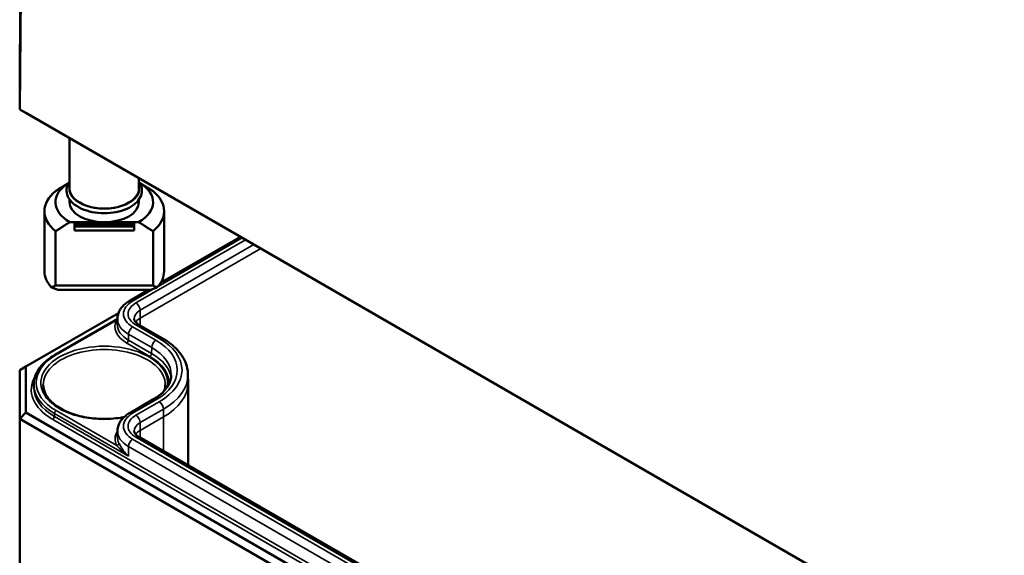
# Model space of a CAD drawing. Units: millimetres. Extents: x 24 to 882, y 9 to 623.
# Drawn here: x 345 to 407, y 107 to 141 of the extents above; entities that cross this region are included whole.
import ezdxf

# ---------------------------------------------------------------- set-up
doc = ezdxf.new("R2010")
doc.units = ezdxf.units.MM
doc.header["$LTSCALE"] = 1.5
doc.layers.add('Sichtbar (ISO)', color=7, linetype='Continuous', lineweight=50)
doc.layers.add('Sichtbar schmal (ISO)', color=7, linetype='Continuous', lineweight=35)

msp = doc.modelspace()

# ---------------------------------------------------------------- linework, layer by layer
at = {"layer": 'Sichtbar (ISO)'}
for p, q in [((344.9212, 138.2854), (345.1667, 161.1907)), ((344.9212, 135.2251), (345.1667, 158.2478)), ((344.9212, 135.2251), (344.9212, 138.2854)), ((435.3406, 83.0214), (344.9212, 135.2251)), ((345.293, 135.0078), (344.9212, 135.2251)), ((345.293, 135.0078), (435.4946, 82.9299)), ((348.0463, 133.4182), (348.0463, 130.2641)), ((352.3963, 130.9067), (352.3963, 130.2641)), ((348.0463, 129.5781), (348.0463, 129.4068)), ((352.3963, 129.5781), (352.3963, 129.4068)), ((346.4713, 128.8434), (346.4713, 125.0712)), ((353.9713, 128.8434), (353.9713, 125.0712)), ((348.0688, 128.151), (350.2213, 128.151)), ((348.3463, 128.0898), (348.3463, 127.9815)), ((348.3463, 128.0898), (352.0963, 128.0898)), ((348.3463, 127.9815), (348.3463, 127.8897)), ((348.3463, 127.9815), (352.0963, 127.9815)), ((348.3463, 127.8897), (348.3463, 127.6305)), ((348.3463, 127.8897), (352.0963, 127.8897)), ((350.2213, 128.151), (352.3737, 128.151)), ((352.0963, 127.9815), (352.0963, 128.0898)), ((352.0963, 127.8897), (352.0963, 127.9815)), ((352.0963, 127.6305), (352.0963, 127.8897)), ((347.1664, 124.1706), (347.1664, 127.5876)), ((352.0963, 127.6305), (348.3463, 127.6305)), ((353.2761, 127.5876), (353.2761, 124.1706)), ((353.7531, 124.3435), (358.7586, 127.2334)), ((353.2761, 124.1706), (347.1664, 124.1706)), ((347.347, 123.9016), (353.0955, 123.9016)), ((351.8131, 123.2235), (352.9877, 123.9016)), ((345.293, 119.0905), (351.1075, 122.4475)), ((347.1243, 119.83), (351.0441, 122.0932)), ((351.0441, 122.0926), (351.0426, 121.7237)), ((353.8544, 120.8819), (352.3973, 121.7232)), ((344.918, 118.874), (345.293, 119.0905)), ((344.918, 118.874), (344.918, 115.8121)), ((345.293, 116.208), (345.293, 119.0905)), ((355.4691, 118.5763), (355.4712, 118.0854)), ((345.7976, 117.9621), (345.7968, 117.7776)), ((355.4713, 118.0779), (355.4713, 112.9076)), ((351.8131, 116.1827), (353.2703, 117.0239)), ((344.918, 115.8121), (345.293, 116.208)), ((435.4946, 64.13), (345.293, 116.208)), ((344.918, 115.8121), (344.918, 74.477)), ((344.918, 115.8121), (435.3392, 63.6073)), ((351.0441, 115.0518), (351.0426, 114.6829)), ((430.8862, 69.3668), (352.3973, 114.6824))]:
    msp.add_line(p, q, dxfattribs=at)
for centre, major_axis, ratio, start_param, end_param in [((350.2213, 129.4068), (-3.06, 0), 0.5773503, 5.5297576, 7.0737979), ((350.2213, 130.2641), (-2.175, 0), 0.5773503, 0, 3.1415927), ((350.2213, 129.4068), (3.06, 0), 0.5773503, 5.4925727, 7.036613), ((350.2213, 128.8434), (-3.75, 0), 0.5773503, 5.6644566, 6.901914), ((350.2213, 128.8434), (3.75, 0), 0.5773503, 5.6644566, 6.901914), ((350.2213, 129.4068), (-2.175, 0), 0.5773503, 0, 1.5707963), ((350.2213, 129.4068), (2.175, 0), 0.5773503, 4.712389, 6.2831853), ((350.2213, 125.0712), (-3.75, 0), 0.5773503, 0, 0.4825054), ((350.2213, 125.0712), (3.75, 0), 0.5773503, 5.8006799, 6.2831853), ((350.2213, 123.6505), (3.75, 0), 0.2391463, 2.522864, 2.6590873), ((350.2213, 123.6505), (3.75, 0), 0.2391463, 0.4825054, 0.6187287), ((350.2213, 118.0779), (5.25, 0), 0.5773503, 0, 0.0024683)]:
    msp.add_ellipse(centre, major_axis=major_axis, ratio=ratio, start_param=start_param, end_param=end_param, dxfattribs=at)
for points, weights in [([(347.9904, 130.617), (347.6165, 130.3984), (347.1664, 130.0991)], [1.00153132271, 1.00805032999, 1]), ([(353.2761, 130.0991), (352.826, 130.3984), (352.4521, 130.617)], [1, 1.00805032999, 1.00153132271]), ([(347.1664, 127.5876), (347.6634, 127.9182), (348.0688, 128.151)], [1, 1.00889646684, 1]), ([(352.3737, 128.151), (352.7792, 127.9182), (353.2761, 127.5876)], [1, 1.00889646684, 1])]:
    msp.add_rational_spline(points, weights, degree=2, dxfattribs=at)
for points, knots in [([(352.5838, 130.1416), (352.5838, 129.9955), (352.547, 129.85), (352.4048, 129.5699), (352.2957, 129.4365), (352.0114, 129.191), (351.8317, 129.0809), (351.4238, 128.9002), (351.1949, 128.8301), (350.7136, 128.7368), (350.4613, 128.7135), (349.9577, 128.715), (349.7064, 128.7398), (349.2284, 128.8353), (349.0018, 128.9063), (348.5949, 129.0895), (348.4148, 129.202), (348.1234, 129.4601), (348.011, 129.6058), (347.8765, 129.9087), (347.8488, 130.0643), (347.8746, 130.364), (347.9238, 130.5074), (348.0171, 130.6618), (348.0313, 130.6836), (348.0463, 130.7051)], [0, 0, 0, 0, 0.285086, 0.285086, 0.5892547, 0.5892547, 0.9163186, 0.9163186, 1.247043, 1.247043, 1.5760334, 1.5760334, 1.9042221, 1.9042221, 2.2332589, 2.2332589, 2.5640083, 2.5640083, 2.8906246, 2.8906246, 3.1912929, 3.1912929, 3.477108, 3.477108, 3.5248142, 3.5248142, 3.5248142, 3.5248142]), ([(352.3963, 130.7051), (352.455, 130.621), (352.5012, 130.5321), (352.5664, 130.3429), (352.5838, 130.2423), (352.5838, 130.1416)], [5.89996371, 5.89996371, 5.89996371, 5.89996371, 6.08671761, 6.08671761, 6.28318531, 6.28318531, 6.28318531, 6.28318531]), ([(351.0441, 122.0926), (351.0445, 122.1863), (351.0578, 122.2799), (351.1079, 122.4603), (351.1446, 122.547), (351.237, 122.7102), (351.2925, 122.7868), (351.4186, 122.9293), (351.4891, 122.9953), (351.6424, 123.1169), (351.7252, 123.1727), (351.8131, 123.2235)], [0.78786644, 0.78786644, 0.78786644, 0.78786644, 0.94445242, 0.94445242, 1.1010384, 1.1010384, 1.25762437, 1.25762437, 1.41421035, 1.41421035, 1.57079633, 1.57079633, 1.57079633, 1.57079633]), ([(352.3973, 121.7232), (352.3496, 121.7507), (352.3074, 121.7794), (352.2351, 121.8368), (352.2049, 121.8655), (352.1565, 121.9203), (352.1382, 121.9463), (352.1114, 121.9936), (352.1029, 122.0149), (352.0923, 122.0532), (352.09, 122.0703), (352.0899, 122.0874)], [0, 0, 0, 0, 0.15658598, 0.15658598, 0.31317195, 0.31317195, 0.46975793, 0.46975793, 0.62634391, 0.62634391, 0.78292988, 0.78292988, 0.78292988, 0.78292988]), ([(355.4691, 118.5763), (355.4684, 118.7571), (355.4429, 118.9377), (355.345, 119.2899), (355.2728, 119.4614), (355.0869, 119.7901), (354.9733, 119.9472), (354.7101, 120.2447), (354.5606, 120.385), (354.23, 120.6475), (354.0489, 120.7696), (353.8544, 120.8819)], [2.35866277, 2.35866277, 2.35866277, 2.35866277, 2.51524875, 2.51524875, 2.67183472, 2.67183472, 2.8284207, 2.8284207, 2.98500668, 2.98500668, 3.14159265, 3.14159265, 3.14159265, 3.14159265]), ([(345.7976, 117.9621), (345.7982, 118.1045), (345.8182, 118.2468), (345.8958, 118.526), (345.9533, 118.6629), (346.103, 118.9275), (346.1951, 119.0553), (346.4108, 119.299), (346.5343, 119.415), (346.8092, 119.6333), (346.9607, 119.7356), (347.1243, 119.83)], [0.78786644, 0.78786644, 0.78786644, 0.78786644, 0.94445242, 0.94445242, 1.1010384, 1.1010384, 1.25762437, 1.25762437, 1.41421035, 1.41421035, 1.57079633, 1.57079633, 1.57079633, 1.57079633]), ([(353.2703, 117.0239), (353.4245, 117.113), (353.5649, 117.2081), (353.8146, 117.4062), (353.9238, 117.5093), (354.1093, 117.7191), (354.1857, 117.8257), (354.306, 118.0384), (354.3501, 118.1445), (354.4085, 118.3547), (354.4229, 118.4588), (354.4233, 118.5629)], [1.57079633, 1.57079633, 1.57079633, 1.57079633, 1.7273823, 1.7273823, 1.88396828, 1.88396828, 2.04055426, 2.04055426, 2.19714023, 2.19714023, 2.35372621, 2.35372621, 2.35372621, 2.35372621]), ([(351.4653, 115.9293), (351.3912, 115.9148), (351.3163, 115.9016), (350.8476, 115.828), (350.4368, 115.8023), (349.6212, 115.8256), (349.2166, 115.8747), (348.4565, 116.0423), (348.101, 116.1606), (347.476, 116.452), (347.2063, 116.6249), (346.7772, 117.0049), (346.6184, 117.2116), (346.44, 117.5942), (346.3995, 117.7687), (346.3976, 117.9428)], [5.1717442, 5.1717442, 5.1717442, 5.1717442, 5.2322494, 5.2322494, 5.5472158, 5.5472158, 5.8625038, 5.8625038, 6.177184, 6.177184, 6.4907012, 6.4907012, 6.8055705, 6.8055705, 7.0624126, 7.0624126, 7.0624126, 7.0624126]), ([(351.0441, 115.0518), (351.0445, 115.1455), (351.0578, 115.2391), (351.1079, 115.4195), (351.1446, 115.5062), (351.237, 115.6694), (351.2925, 115.746), (351.4186, 115.8885), (351.4891, 115.9545), (351.6424, 116.0762), (351.7252, 116.1319), (351.8131, 116.1827)], [0.78786644, 0.78786644, 0.78786644, 0.78786644, 0.94445242, 0.94445242, 1.1010384, 1.1010384, 1.25762437, 1.25762437, 1.41421035, 1.41421035, 1.57079633, 1.57079633, 1.57079633, 1.57079633]), ([(352.3973, 114.6824), (352.3496, 114.7099), (352.3074, 114.7386), (352.2351, 114.796), (352.2049, 114.8248), (352.1565, 114.8795), (352.1382, 114.9055), (352.1114, 114.9528), (352.1029, 114.9741), (352.0923, 115.0124), (352.09, 115.0296), (352.0899, 115.0466)], [0, 0, 0, 0, 0.15658598, 0.15658598, 0.31317195, 0.31317195, 0.46975793, 0.46975793, 0.62634391, 0.62634391, 0.78292988, 0.78292988, 0.78292988, 0.78292988])]:
    msp.add_open_spline(points, degree=3, knots=knots, dxfattribs=at)
for points, degree in [([(346.8994, 124.0666), (347.1232, 123.9781), (347.347, 123.9016)], 2), ([(353.0955, 123.9016), (353.3193, 123.9781), (353.5431, 124.0666)], 2), ([(354.0449, 117.9428), (354.0436, 117.8211), (354.0234, 117.6993), (353.984, 117.5782)], 3)]:
    msp.add_open_spline(points, degree=degree, dxfattribs=at)
at = {"layer": 'Sichtbar schmal (ISO)'}
for p, q in [((353.5941, 124.1249), (358.8684, 127.17)), ((359.0776, 127.0492), (352.2098, 123.0841)), ((352.475, 122.6259), (359.607, 126.7436)), ((360.0337, 126.4972), (352.4765, 122.1341)), ((352.0006, 123.2049), (353.3921, 124.0082)), ((352.4765, 122.1341), (352.475, 122.6259)), ((347.1993, 119.8226), (350.9993, 122.0165)), ((352.2098, 121.7046), (353.6669, 120.8633)), ((352.4765, 122.1341), (352.4765, 121.6775)), ((351.7344, 120.756), (351.7355, 121.1256)), ((351.7355, 121.1256), (353.1926, 120.2843)), ((353.4578, 120.7426), (352.0006, 121.5838)), ((351.6283, 120.5728), (353.0854, 119.7315)), ((353.1915, 119.9148), (351.7344, 120.756)), ((353.1915, 119.9148), (353.1926, 120.2843)), ((352.0006, 116.1641), (353.4578, 117.0054)), ((353.6669, 116.8846), (352.2098, 116.0433)), ((347.0927, 115.965), (347.0932, 116.1499)), ((347.0932, 116.1499), (351.7336, 113.4707)), ((350.9993, 114.1392), (347.1993, 116.3331)), ((352.475, 115.5851), (353.9321, 116.4264)), ((353.9336, 115.9346), (353.9321, 116.4264)), ((346.9866, 115.7817), (434.7562, 65.1079)), ((434.8623, 65.2912), (347.0927, 115.965)), ((352.4765, 115.0933), (352.475, 115.5851)), ((353.9336, 115.9346), (352.4765, 115.0933)), ((353.9336, 115.9346), (353.9336, 113.7954)), ((352.4765, 115.0933), (352.4765, 114.6367)), ((430.4895, 69.2275), (352.0006, 114.543)), ((352.2098, 114.6638), (430.6987, 69.3482)), ((351.7336, 113.4707), (351.7355, 114.0848)), ((351.7355, 114.0848), (430.2243, 68.7693))]:
    msp.add_line(p, q, dxfattribs=at)
for centre, major_axis, ratio, start_param, end_param in [((350.2213, 130.2641), (2.2125, 0), 0.5773503, 2.9572167, 6.4675613), ((353.4045, 122.3944), (-1.9854, 0), 0.5773503, 5.4977871, 7.0685835), ((353.4045, 122.3944), (-1.6896, 0), 0.5773503, 5.4977871, 7.0685835), ((352.0006, 122.8987), (-0.1875, 0.3248), 0.5773503, 5.4977871, 6.2831853), ((352.2098, 122.7779), (-0.1875, 0.3248), 0.5773503, 3.9304815, 5.4977871), ((353.4045, 122.0892), (-1.3146, 0), 0.5773503, 5.4977871, 6.2856536), ((353.4045, 121.5983), (-2.512, 0), 0.5773503, 5.9906364, 7.0685835), ((350.9993, 122.139), (-0.133, 0.0694), 0.7818052, 1.9580519, 2.2732266), ((353.4045, 121.7203), (-2.362, 0), 0.5773503, 6.280717, 7.0685835), ((353.4045, 122.0892), (-2.3604, 0), 0.5773503, 6.280717, 7.0685835), ((353.4045, 121.5983), (-1.3125, 0), 0.5773503, 5.4977871, 5.8966812), ((352.2098, 121.3984), (0.1875, 0.3248), 0.5773503, 0, 0.7853982), ((352.0006, 121.2776), (-0.1875, -0.3248), 0.5773503, 3.9269908, 5.4942965), ((350.2213, 118.0779), (3.9737, 0), 0.5773503, 6.1644101, 11.3035854), ((351.6283, 120.6952), (-0.075, -0.1299), 0.5773503, 0.7853982, 2.3527038), ((353.4578, 120.4364), (-0.1875, -0.3248), 0.5773503, 3.9269908, 5.4942965), ((350.2213, 118.874), (4.5771, 0), 0.5773503, 5.4977871, 7.0685835), ((353.6669, 120.5571), (0.1875, 0.3248), 0.5773503, 0, 0.7853982), ((350.2213, 118.874), (4.8729, 0), 0.5773503, 5.4977871, 7.0685835), ((350.2213, 118.0779), (-4.2737, 0), 0.5773503, 5.4977871, 7.0685835), ((350.2213, 117.9565), (-3.8237, 0), 0.5773503, 3.1354218, 6.2893562), ((347.1993, 119.7001), (-0.075, 0.1299), 0.5773503, 5.4977871, 6.2831853), ((353.0854, 119.854), (-0.075, -0.1299), 0.5773503, 0.7853982, 2.3527038), ((350.2213, 118.1999), (4.2005, 0), 0.5773503, 0.0773852, 0.7853982), ((350.2213, 118.5688), (4.2021, 0), 0.5773503, 6.280717, 7.0685835), ((350.2213, 118.0779), (4.0505, 0), 0.5773503, 6.2378554, 7.0685835), ((350.2213, 118.5688), (5.2479, 0), 0.5773503, 5.4977871, 6.2856536), ((350.2213, 117.6492), (-4.5745, 0), 0.5773503, 5.9513644, 7.0685835), ((350.2213, 117.9558), (-4.4237, 0), 0.5773503, 6.280717, 7.0685835), ((350.2213, 118.0779), (5.25, 0), 0.5773503, 5.4977871, 6.2831853), ((350.2213, 117.7713), (-4.4245, 0), 0.5773503, 6.280717, 7.0685835), ((353.4578, 116.6992), (-0.1875, 0.3248), 0.5773503, 5.4977871, 6.2831853), ((353.6669, 116.5784), (-0.1875, 0.3248), 0.5773503, 3.9304815, 5.4977871), ((347.1993, 116.2107), (-0.075, -0.1299), 0.5773503, 3.9269908, 5.4942965), ((353.4045, 115.3536), (-1.9854, 0), 0.5773503, 5.4977871, 7.0685835), ((352.0006, 115.8579), (-0.1875, 0.3248), 0.5773503, 5.4977871, 6.2831853), ((346.9866, 115.9042), (0.075, 0.1299), 0.5773503, 3.9269908, 5.4942965), ((353.4045, 115.3536), (-1.6896, 0), 0.5773503, 5.4977871, 7.0685835), ((353.4045, 115.0484), (-1.3146, 0), 0.5773503, 5.4977871, 6.2856536), ((352.2098, 115.7372), (-0.1875, 0.3248), 0.5773503, 3.9304815, 5.4977871), ((353.4045, 114.5575), (-2.512, 0), 0.5773503, 5.9340004, 6.5757342), ((353.4045, 115.0484), (-2.3604, 0), 0.5773503, 6.280717, 7.0685835), ((353.4045, 114.5575), (-1.3125, 0), 0.5773503, 5.4977871, 5.8966812), ((350.9993, 114.2617), (0.133, 0.0694), 0.7818052, 4.3251335, 5.8924391), ((353.4045, 114.6795), (-2.362, 0), 0.5773503, 6.280717, 6.5757342), ((352.0006, 114.2368), (-0.1875, -0.3248), 0.5773503, 3.9269908, 5.4942965), ((352.2098, 114.3576), (0.1875, 0.3248), 0.5773503, 0, 0.7853982)]:
    msp.add_ellipse(centre, major_axis=major_axis, ratio=ratio, start_param=start_param, end_param=end_param, dxfattribs=at)
msp.add_open_spline([(351.044, 122.0589), (351.0287, 122.0452), (351.0138, 122.0311), (350.9993, 122.0165)], degree=3, dxfattribs=at)
for points, knots in [([(351.7336, 113.4707), (351.6507, 113.5539), (351.5735, 113.6413), (351.4066, 113.8504), (351.3229, 113.9731), (351.2108, 114.1592), (351.1735, 114.2276), (351.1429, 114.2863)], [-0.0008504, -0.0008504, -0.0008504, -0.0008504, 0.05197665, 0.05197665, 0.12416253, 0.12416253, 0.16927871, 0.16927871, 0.16927871, 0.16927871]), ([(350.9993, 114.1392), (351.0507, 114.0878), (351.1068, 114.0308), (351.262, 113.878), (351.3664, 113.7795), (351.5599, 113.6103), (351.6454, 113.5393), (351.7336, 113.4707)], [-0.16927871, -0.16927871, -0.16927871, -0.16927871, -0.12416253, -0.12416253, -0.05197665, -0.05197665, 0.0008504, 0.0008504, 0.0008504, 0.0008504])]:
    msp.add_open_spline(points, degree=3, knots=knots, dxfattribs=at)

doc.saveas('drawing.dxf')
